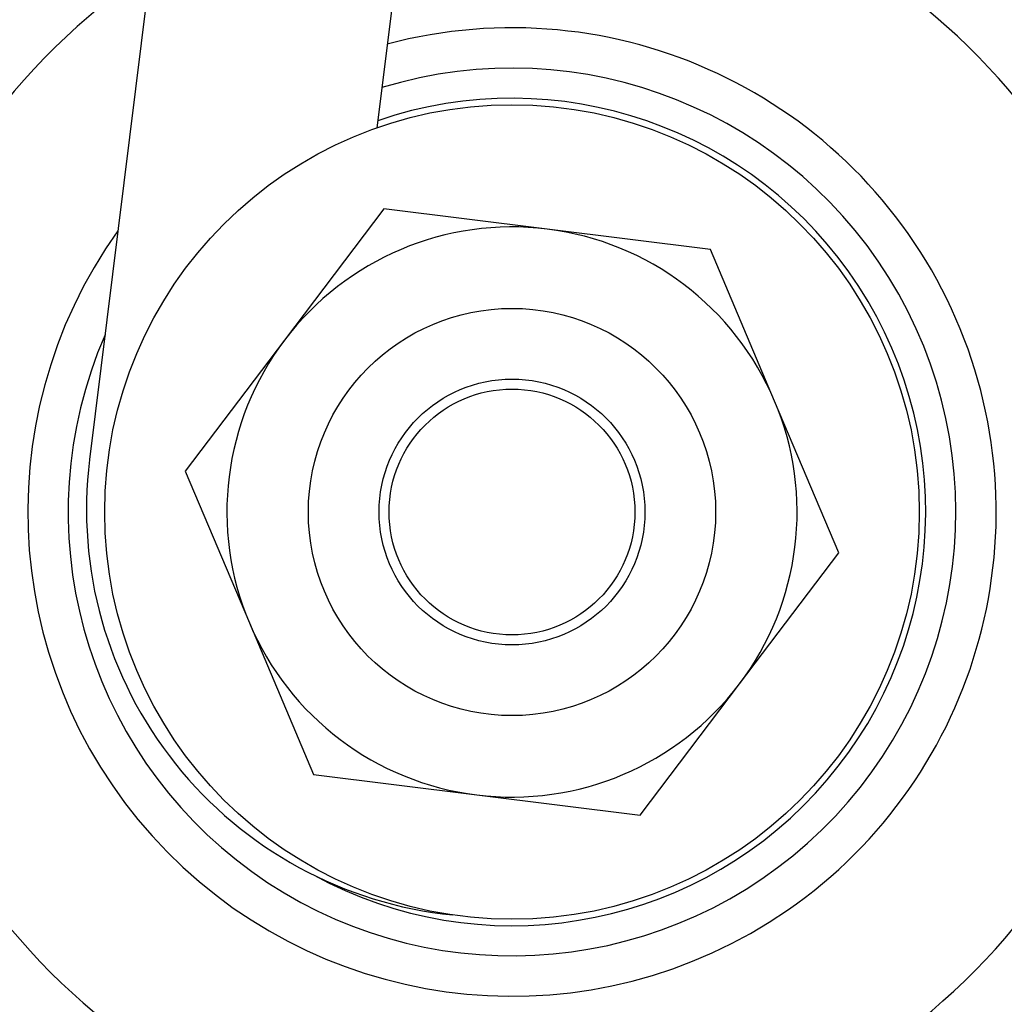
# Model space of a CAD drawing. Units: inches. Extents: x -241 to 1924, y -632 to 1190.
# Drawn here: x 487 to 488, y 531 to 532 of the extents above; entities that cross this region are included whole.
import ezdxf

# ---------------------------------------------------------------- set-up
doc = ezdxf.new("R2010")
doc.units = ezdxf.units.IN
doc.header["$MEASUREMENT"] = 0
doc.linetypes.add('HIDDEN', pattern=[0.375, 0.25, -0.125])
doc.layers.get('0').update_dxf_attribs({"linetype": 'CONTINUOUS'})
doc.layers.add('JRC_Hidden', color=241, linetype='HIDDEN')
doc.layers.add('JRC_ObjectM', color=2, linetype='CONTINUOUS')

# ---------------------------------------------------------------- blocks, each defined once
blk = doc.blocks.new('LOFT_BLOCK_IDLER')
for p, q in [((0.5275, -1.99967), (0.31561, -3.70984)), ((0.71358, -2.02272), (0.53609, -3.45518)), ((0.54143, -3.51732), (0.46525, -3.61805)), ((0.66676, -3.53293), (0.54143, -3.51732)), ((0.79209, -3.54853), (0.66676, -3.53293)), ((0.84123, -3.66487), (0.79209, -3.54853)), ((0.46525, -3.61805), (0.38907, -3.71879)), ((0.89038, -3.78121), (0.84123, -3.66487)), ((0.38907, -3.71879), (0.43822, -3.83513)), ((0.8142, -3.88195), (0.89038, -3.78121)), ((0.43822, -3.83513), (0.48737, -3.95147)), ((0.73802, -3.98268), (0.8142, -3.88195)), ((0.48737, -3.95147), (0.6127, -3.96707)), ((0.6127, -3.96707), (0.73802, -3.98268))]:
    blk.add_line(p, q)
for radius in [0.3125, 0.15625, 0.102, 0.09433]:
    blk.add_circle((0.63973, -3.75), radius)
for centre, radius, start, end in [((0.63973, -3.75), 1.77065, 93.56602, 87.44256), ((0.63973, -3.75), 0.5, 123.72014, 99.08964), ((0.63973, -3.75), 0.3715, 144.47546, 104.9258), ((0.63973, -3.75), 0.34055, 156.48002, 107.04468), ((0.63973, -3.75), 0.31742, 241.31184, 108.92713), ((0.63973, -3.75), 0.21875, 82.90192, 142.90192), ((0.63973, -3.75), 0.21875, 22.90192, 82.90192), ((0.63973, -3.75), 0.21875, 142.90192, 202.90192), ((0.63973, -3.75), 0.21875, 322.90192, 22.90192), ((0.62574, -3.74827), 0.3125, 172.93683, 264.22953), ((0.63973, -3.75), 0.21875, 202.90192, 262.90192), ((0.63973, -3.75), 0.21875, 262.90192, 322.90192)]:
    blk.add_arc(centre, radius, start, end)
at = {"layer": 'JRC_Hidden', "color": 0}
blk.add_circle((-3.92188, -6), 4.28125, dxfattribs=at)

msp = doc.modelspace()

# ---------------------------------------------------------------- block references
at = {"layer": 'JRC_ObjectM'}
msp.add_blockref('LOFT_BLOCK_IDLER', (486.67969, 535.06622), dxfattribs=at)

doc.saveas('drawing.dxf')
